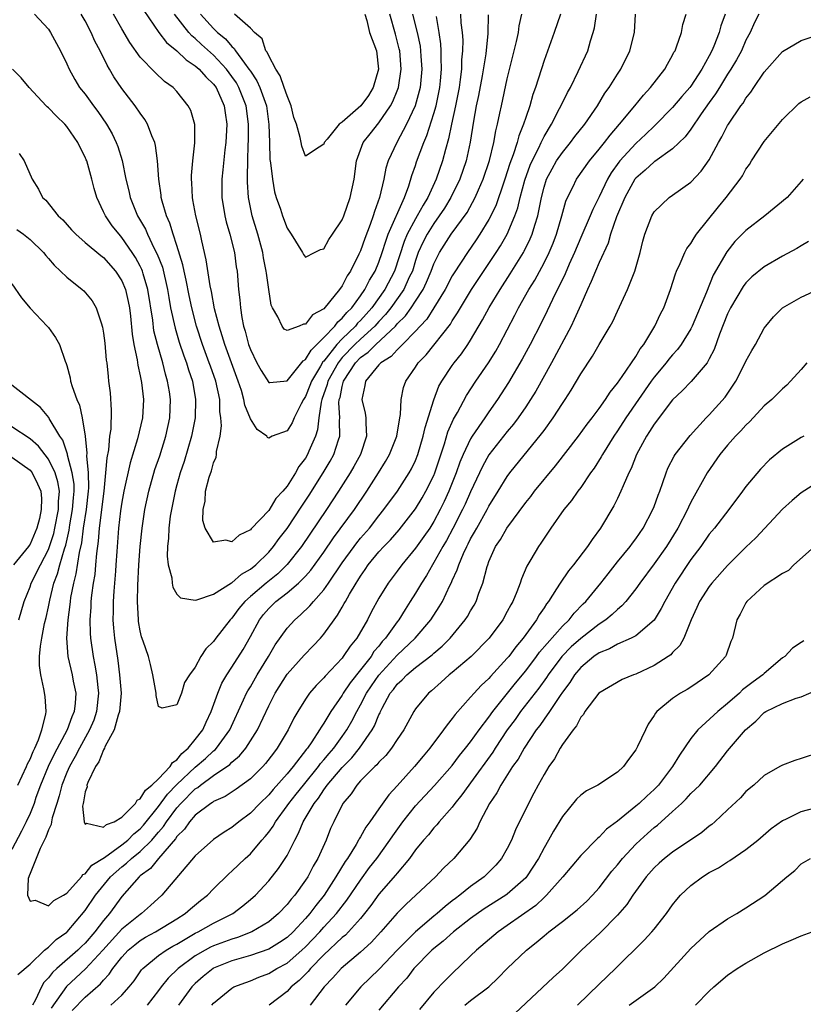
# Model space of a CAD drawing. Units: inches. Extents: x 2541000 to 2544000, y 1542000 to 1545000.
# Drawn here: x 2541620 to 2541705, y 1542223 to 1542330 of the extents above; entities that cross this region are included whole.
import ezdxf

# ---------------------------------------------------------------- set-up
doc = ezdxf.new("R2010")
doc.units = ezdxf.units.IN
doc.header["$MEASUREMENT"] = 0
doc.layers.add('LD25411542_2ft', color=113, linetype='Continuous')

msp = doc.modelspace()

# ---------------------------------------------------------------- linework, layer by layer
at = {"layer": 'LD25411542_2ft'}
for points, elevation in [([(2541633.39, 1542331.39), (2541635.04, 1542329), (2541635.88, 1542327.88), (2541637, 1542326.99), (2541638, 1542326), (2541639, 1542325.37), (2541639.42, 1542325), (2541640.14, 1542324.14), (2541641, 1542323.37), (2541641.27, 1542323), (2541642.14, 1542321), (2541642.24, 1542320.24), (2541642.42, 1542319), (2541642.32, 1542317), (2541642.21, 1542316.21), (2541641.99, 1542314.01), (2541641.88, 1542313), (2541641.88, 1542311), (2541642.22, 1542309), (2541642.36, 1542308.36), (2541642.76, 1542307), (2541643.26, 1542305), (2541643.47, 1542303.47), (2541643.55, 1542303), (2541643.72, 1542301), (2541643.86, 1542299.86), (2541643.92, 1542299), (2541644.08, 1542297.92), (2541644.27, 1542297), (2541644.45, 1542296.45), (2541644.81, 1542295), (2541645, 1542294.45), (2541645.72, 1542293), (2541646.17, 1542292.17), (2541647, 1542290.84), (2541647.13, 1542290.87), (2541649, 1542291.03), (2541650.77, 1542293.23), (2541651, 1542293.35), (2541651.61, 1542294.39), (2541652.26, 1542295), (2541653, 1542295.74), (2541654.19, 1542297), (2541654.53, 1542297.47), (2541655, 1542297.85), (2541655.51, 1542298.49), (2541656.04, 1542299), (2541657, 1542300.3), (2541657.48, 1542301), (2541657.98, 1542302.02), (2541658.59, 1542303), (2541659, 1542303.97), (2541659.36, 1542305), (2541659.75, 1542306.25), (2541660.03, 1542307), (2541661.79, 1542311), (2541662.28, 1542312.28), (2541662.61, 1542313.39), (2541663, 1542314.48), (2541663.12, 1542314.88), (2541663.89, 1542317), (2541664.23, 1542317.77), (2541665, 1542320.15), (2541665.24, 1542321), (2541665.55, 1542322.45), (2541665.65, 1542323), (2541665.73, 1542323.73), (2541665.84, 1542325), (2541665.78, 1542326.22), (2541665.8, 1542327), (2541665.75, 1542327.75), (2541665.57, 1542329), (2541665.28, 1542330.72)], 8072), ([(2541678.78, 1542331), (2541678.11, 1542329), (2541677, 1542325.92), (2541676.08, 1542323), (2541675.78, 1542322.22), (2541675.44, 1542321), (2541675, 1542319.72), (2541674.78, 1542319), (2541674.26, 1542317.74), (2541674.08, 1542317), (2541673.64, 1542315.64), (2541673.28, 1542314.72), (2541672.73, 1542313), (2541672.57, 1542312.57), (2541671.78, 1542310.22), (2541671.21, 1542309), (2541671, 1542308.6), (2541670.02, 1542307), (2541669.62, 1542306.38), (2541668.65, 1542305), (2541667.19, 1542302.81), (2541667, 1542302.49), (2541666.22, 1542301), (2541665, 1542299), (2541664.23, 1542297.77), (2541663.51, 1542297), (2541663, 1542296.43), (2541661.59, 1542295), (2541661, 1542294.42), (2541660.33, 1542293.67), (2541659.21, 1542293), (2541659, 1542292.78), (2541657.53, 1542291), (2541657.47, 1542290.53), (2541657.14, 1542289), (2541657.51, 1542287.51), (2541657.59, 1542287), (2541657.57, 1542286.43), (2541657.66, 1542285), (2541656.99, 1542283), (2541656.29, 1542281.71), (2541655.88, 1542281), (2541654.62, 1542279), (2541653.29, 1542277), (2541650.57, 1542273), (2541649, 1542271.01), (2541647.98, 1542270.02), (2541646.72, 1542269), (2541645, 1542267.54), (2541644.39, 1542267), (2541643.76, 1542266.24), (2541643, 1542265.19), (2541642.9, 1542265.1), (2541642.81, 1542265), (2541641.25, 1542263), (2541641, 1542262.65), (2541640.15, 1542261.85), (2541639.61, 1542261), (2541639, 1542259.83), (2541638.38, 1542259), (2541637.84, 1542258.16), (2541637.49, 1542257), (2541637, 1542255.75), (2541635.38, 1542255.38), (2541635, 1542255.57), (2541634.74, 1542256.74), (2541634.73, 1542257), (2541634.39, 1542259), (2541634.12, 1542260.12), (2541633.9, 1542261), (2541633.33, 1542262.67), (2541633.15, 1542263.15), (2541633, 1542263.78), (2541632.82, 1542264.82), (2541632.81, 1542265), (2541632.72, 1542267), (2541632.75, 1542268.75), (2541632.86, 1542271), (2541633, 1542273), (2541633.22, 1542275), (2541633.52, 1542277), (2541633.93, 1542279), (2541634.61, 1542281.39), (2541635.12, 1542282.88), (2541635.79, 1542285), (2541636.23, 1542287), (2541636.3, 1542289), (2541636.18, 1542289.82), (2541635.99, 1542291), (2541635.76, 1542291.76), (2541635.47, 1542293), (2541634.89, 1542295), (2541634.5, 1542296.5), (2541634.36, 1542297.64), (2541633.82, 1542301), (2541633.32, 1542302.68), (2541633.24, 1542303), (2541633.17, 1542303.17), (2541633, 1542303.52), (2541632.48, 1542304.48), (2541632.14, 1542305), (2541631, 1542306.66), (2541630.69, 1542307), (2541629.94, 1542307.94), (2541629.2, 1542309), (2541629, 1542309.46), (2541628.26, 1542311), (2541627.98, 1542311.98), (2541627.74, 1542313), (2541627.17, 1542315), (2541627.12, 1542315.12), (2541627, 1542315.4), (2541626.44, 1542316.44), (2541626.19, 1542317), (2541625, 1542318.76), (2541624.79, 1542319), (2541623.87, 1542319.87), (2541623, 1542320.78), (2541622.87, 1542320.87), (2541622.74, 1542321), (2541620.91, 1542323), (2541620.03, 1542324.03), (2541619.08, 1542325)], 8080), ([(2541619.54, 1542307.54), (2541620.28, 1542307), (2541621, 1542306.42), (2541622.47, 1542305), (2541622.7, 1542304.7), (2541623, 1542304.36), (2541623.62, 1542303.62), (2541624.3, 1542303), (2541625, 1542302.32), (2541626.68, 1542301), (2541626.85, 1542300.85), (2541627.76, 1542299.76), (2541628.21, 1542299), (2541628.77, 1542297.23), (2541628.87, 1542297), (2541628.9, 1542296.9), (2541629, 1542296.22), (2541629.14, 1542295.14), (2541629.3, 1542293.3), (2541629.35, 1542293), (2541629.49, 1542291.49), (2541629.56, 1542291), (2541629.72, 1542289.72), (2541629.85, 1542287.85), (2541629.78, 1542285.78), (2541629.66, 1542285), (2541629.53, 1542283.53), (2541629.35, 1542282.65), (2541629.23, 1542281), (2541629.02, 1542279.02), (2541628.52, 1542275), (2541628.42, 1542273.58), (2541628.23, 1542272.23), (2541628.14, 1542271), (2541628.05, 1542269.95), (2541627.88, 1542269), (2541627.69, 1542267.69), (2541627.63, 1542267), (2541627.61, 1542266.39), (2541627.5, 1542265), (2541627.54, 1542263.54), (2541627.58, 1542263), (2541627.86, 1542261), (2541628.07, 1542260.07), (2541628.24, 1542259), (2541628.37, 1542257.63), (2541628.46, 1542257), (2541628.24, 1542255), (2541627.93, 1542254.07), (2541627.48, 1542253), (2541626.37, 1542251), (2541625.91, 1542250.09), (2541625.28, 1542249), (2541625, 1542248.36), (2541624.46, 1542247), (2541624.17, 1542245.83), (2541623.9, 1542245), (2541623.42, 1542243.42), (2541623.35, 1542243), (2541623.31, 1542242.69), (2541623, 1542242.11), (2541622.7, 1542241.3), (2541622.1, 1542240.1), (2541621, 1542237.36), (2541620.91, 1542237.09), (2541620.86, 1542237), (2541620.8, 1542236.8), (2541620.73, 1542235), (2541621, 1542234.34), (2541621.54, 1542234.46), (2541623, 1542233.85), (2541623.58, 1542234.42), (2541624.64, 1542235), (2541625, 1542235.22), (2541626.61, 1542237), (2541626.75, 1542237.25), (2541627, 1542237.33), (2541627.74, 1542238.26), (2541629.12, 1542239.12), (2541631, 1542240.47), (2541631.66, 1542241), (2541632.32, 1542241.68), (2541633, 1542242.22), (2541633.37, 1542242.63), (2541635, 1542244.67), (2541635.98, 1542246.02), (2541637, 1542247.06), (2541639, 1542248.95), (2541640.1, 1542249.9), (2541641, 1542250.73), (2541641.16, 1542250.84), (2541641.3, 1542251), (2541642.77, 1542253), (2541644.27, 1542256.27), (2541644.59, 1542257), (2541644.73, 1542257.27), (2541645, 1542257.71), (2541645.74, 1542259), (2541646.96, 1542261), (2541647.71, 1542262.29), (2541649, 1542264.09), (2541649.83, 1542265), (2541650.47, 1542265.53), (2541651.49, 1542266.51), (2541651.87, 1542267), (2541653, 1542268.25), (2541653.53, 1542269), (2541655, 1542271.2), (2541656.3, 1542273), (2541656.6, 1542273.4), (2541657, 1542273.88), (2541657.97, 1542275), (2541659, 1542276.31), (2541659.56, 1542277), (2541661.02, 1542279), (2541662.31, 1542281), (2541662.56, 1542281.44), (2541663, 1542282.37), (2541663.25, 1542283), (2541663.84, 1542285), (2541664.04, 1542285.96), (2541665, 1542288.97), (2541665.55, 1542290.45), (2541665.86, 1542291), (2541667, 1542292.69), (2541667.22, 1542293), (2541668.01, 1542293.99), (2541668.71, 1542295), (2541669, 1542295.45), (2541670.31, 1542297.69), (2541671.02, 1542299.02), (2541672.22, 1542301), (2541673.32, 1542302.68), (2541674.75, 1542305), (2541674.84, 1542305.16), (2541675.5, 1542306.5), (2541675.7, 1542307), (2541675.98, 1542307.98), (2541676.31, 1542309), (2541676.45, 1542309.55), (2541676.71, 1542311), (2541677, 1542312.13), (2541677.27, 1542313), (2541677.87, 1542314.13), (2541678.37, 1542315), (2541679, 1542315.93), (2541679.89, 1542317), (2541680.36, 1542317.64), (2541681.44, 1542319), (2541682.82, 1542321), (2541683.64, 1542322.36), (2541684.11, 1542323), (2541685, 1542324.45), (2541685.37, 1542325), (2541686.36, 1542327), (2541686.84, 1542329), (2541686.95, 1542331)], 8084), ([(2541619.66, 1542226.34), (2541621, 1542227.48), (2541622.57, 1542229), (2541623, 1542229.32), (2541623.83, 1542230.17), (2541625, 1542230.95), (2541625.05, 1542231), (2541627, 1542233.33), (2541628.12, 1542235), (2541629.76, 1542237), (2541631, 1542238.08), (2541631.52, 1542238.48), (2541632.06, 1542239), (2541633, 1542239.75), (2541634.26, 1542241), (2541634.61, 1542241.39), (2541635, 1542241.88), (2541635.53, 1542242.47), (2541635.87, 1542243), (2541637, 1542244.51), (2541637.43, 1542245), (2541639, 1542246.59), (2541639.26, 1542246.74), (2541639.56, 1542247), (2541641, 1542248.05), (2541642.75, 1542249.25), (2541643, 1542249.5), (2541643.83, 1542250.17), (2541644.5, 1542251), (2541645.77, 1542253), (2541647, 1542255.64), (2541647.7, 1542257), (2541649, 1542259.09), (2541650.85, 1542261.15), (2541651.84, 1542262.16), (2541652.64, 1542263), (2541653, 1542263.42), (2541654.12, 1542265), (2541654.51, 1542265.49), (2541655, 1542266.36), (2541655.24, 1542266.76), (2541655.36, 1542267), (2541655.81, 1542267.81), (2541656.52, 1542269), (2541656.71, 1542269.29), (2541657, 1542269.77), (2541657.51, 1542270.49), (2541657.85, 1542271), (2541659, 1542272.39), (2541659.56, 1542273), (2541660.27, 1542273.73), (2541661.2, 1542274.8), (2541663, 1542277.1), (2541663.72, 1542278.28), (2541664.13, 1542279), (2541665, 1542280.72), (2541665.11, 1542281), (2541665.57, 1542282.43), (2541666.16, 1542284.16), (2541666.53, 1542285.47), (2541667.15, 1542286.85), (2541667.57, 1542287.57), (2541668.55, 1542289.45), (2541669.57, 1542291), (2541670.96, 1542293), (2541671.74, 1542294.26), (2541672.14, 1542295), (2541673.81, 1542298.19), (2541674.22, 1542299), (2541675.34, 1542301), (2541675.98, 1542302.02), (2541677, 1542303.9), (2541677.55, 1542305), (2541677.98, 1542306.02), (2541678.35, 1542307), (2541678.94, 1542309), (2541679.39, 1542310.61), (2541679.56, 1542311), (2541680.13, 1542312.13), (2541680.53, 1542313), (2541681.94, 1542315), (2541683, 1542316.28), (2541683.57, 1542317), (2541684.19, 1542317.81), (2541685.24, 1542319), (2541686.89, 1542321), (2541687.83, 1542322.17), (2541688.61, 1542323), (2541690.15, 1542325), (2541690.45, 1542325.55), (2541691, 1542326.5), (2541691.16, 1542326.84), (2541691.27, 1542327), (2541691.44, 1542327.44), (2541691.98, 1542329), (2541692.14, 1542329.86), (2541692.5, 1542331)], 8086), ([(2541619.8, 1542315.8), (2541620.36, 1542315), (2541621.21, 1542313), (2541621.93, 1542311.93), (2541622.36, 1542311), (2541622.71, 1542310.71), (2541624.07, 1542309), (2541624.57, 1542308.57), (2541625.5, 1542307.5), (2541625.97, 1542307), (2541627, 1542306.11), (2541628.69, 1542304.69), (2541629, 1542304.47), (2541630.29, 1542303), (2541631, 1542301.92), (2541631.39, 1542301), (2541631.69, 1542299.69), (2541631.82, 1542299), (2541631.93, 1542298.07), (2541632.11, 1542296.11), (2541632.3, 1542295), (2541632.66, 1542293.34), (2541632.74, 1542292.74), (2541633, 1542291.59), (2541633.14, 1542290.86), (2541633.34, 1542289), (2541633.25, 1542287), (2541632.71, 1542284.71), (2541631.9, 1542282.1), (2541631.21, 1542279), (2541631, 1542277.83), (2541630.86, 1542276.86), (2541630.64, 1542275), (2541630.45, 1542272.45), (2541630.36, 1542271), (2541630.29, 1542270.29), (2541630.21, 1542269), (2541630.13, 1542268.13), (2541630.06, 1542267), (2541630.06, 1542265.94), (2541630.03, 1542265), (2541630.1, 1542264.1), (2541630.2, 1542263), (2541630.56, 1542260.56), (2541630.76, 1542259), (2541630.91, 1542257), (2541630.75, 1542255), (2541630.6, 1542254.6), (2541630.15, 1542253), (2541629.16, 1542251.16), (2541629.1, 1542251), (2541629, 1542250.82), (2541628.49, 1542249.51), (2541628.12, 1542249), (2541627.29, 1542247.29), (2541627.19, 1542247), (2541627.21, 1542246.79), (2541627, 1542246.26), (2541626.83, 1542245.17), (2541626.77, 1542245), (2541626.71, 1542244.71), (2541626.88, 1542243), (2541627, 1542242.74), (2541627.15, 1542242.85), (2541629, 1542242.4), (2541629.31, 1542242.69), (2541630.15, 1542243), (2541631, 1542243.5), (2541632.47, 1542245), (2541632.65, 1542245.35), (2541633, 1542245.49), (2541633.56, 1542246.44), (2541634.27, 1542247), (2541635, 1542247.68), (2541636.25, 1542249), (2541636.53, 1542249.47), (2541637, 1542249.76), (2541637.55, 1542250.45), (2541638.23, 1542251), (2541639, 1542251.95), (2541639.81, 1542253), (2541640.17, 1542253.83), (2541640.74, 1542255), (2541641.46, 1542257), (2541641.91, 1542258.09), (2541642.45, 1542259), (2541643, 1542259.84), (2541644.22, 1542261.78), (2541645, 1542263.18), (2541645.98, 1542265), (2541646.43, 1542265.57), (2541647, 1542266.24), (2541647.79, 1542267), (2541649, 1542267.93), (2541650.26, 1542269), (2541651, 1542269.74), (2541651.6, 1542270.4), (2541653, 1542272.38), (2541654.06, 1542273.94), (2541656.36, 1542277), (2541657.7, 1542279), (2541658.98, 1542281), (2541659.74, 1542282.26), (2541660.16, 1542283), (2541660.95, 1542285), (2541661.29, 1542287), (2541661.37, 1542287.37), (2541661.43, 1542289), (2541661.69, 1542290.31), (2541661.93, 1542291), (2541663, 1542292.52), (2541663.3, 1542293), (2541664.14, 1542293.86), (2541666.79, 1542297.21), (2541667, 1542297.57), (2541667.57, 1542298.43), (2541667.88, 1542299), (2541669.11, 1542301), (2541671.8, 1542305), (2541672.27, 1542305.73), (2541673, 1542307), (2541673.83, 1542309), (2541674.13, 1542309.87), (2541674.39, 1542311), (2541674.89, 1542312.89), (2541675.48, 1542314.52), (2541675.7, 1542315), (2541676.42, 1542316.43), (2541676.69, 1542317), (2541676.78, 1542317.22), (2541677, 1542317.65), (2541677.81, 1542319), (2541678.7, 1542320.7), (2541679, 1542321.34), (2541679.56, 1542322.44), (2541679.88, 1542323), (2541680.73, 1542324.73), (2541681.76, 1542327), (2541682.06, 1542328.06), (2541682.37, 1542329), (2541682.51, 1542329.49), (2541682.7, 1542331)], 8082), ([(2541696.72, 1542331), (2541696.27, 1542329.73), (2541696.07, 1542329), (2541695.5, 1542327.5), (2541695.29, 1542327), (2541695, 1542326.45), (2541694.19, 1542325), (2541693, 1542323.15), (2541692.89, 1542323), (2541692, 1542322), (2541691, 1542320.8), (2541689.12, 1542318.88), (2541689, 1542318.79), (2541688.09, 1542317.91), (2541687, 1542316.89), (2541685.26, 1542315), (2541685.14, 1542314.86), (2541684.31, 1542313.69), (2541683.92, 1542313), (2541683, 1542311.07), (2541682.3, 1542309.7), (2541682.01, 1542309), (2541681, 1542306.65), (2541680.32, 1542305), (2541679.75, 1542303.75), (2541679.3, 1542302.7), (2541677.91, 1542299.91), (2541677.33, 1542298.67), (2541676.67, 1542297.33), (2541675.49, 1542295), (2541674.62, 1542293.38), (2541673.14, 1542290.86), (2541671.92, 1542289), (2541671, 1542287.67), (2541670.56, 1542287), (2541669.18, 1542285), (2541669, 1542284.72), (2541668.18, 1542283), (2541667.84, 1542282.16), (2541667.44, 1542281), (2541666.64, 1542279), (2541666.12, 1542277.88), (2541665.68, 1542277), (2541665, 1542275.72), (2541664.54, 1542275), (2541663.92, 1542274.08), (2541663, 1542272.8), (2541661.51, 1542271), (2541661, 1542270.3), (2541660, 1542269), (2541659, 1542267.34), (2541658.18, 1542265.82), (2541657.76, 1542265), (2541656.61, 1542263), (2541655.87, 1542262.12), (2541655.13, 1542261), (2541655, 1542260.83), (2541653.14, 1542258.86), (2541653, 1542258.67), (2541652.16, 1542257.84), (2541651.45, 1542257), (2541651, 1542256.35), (2541650.16, 1542255), (2541649.73, 1542254.27), (2541649.11, 1542253), (2541647.93, 1542251), (2541647.52, 1542250.48), (2541646.66, 1542249.34), (2541646.35, 1542249), (2541645, 1542247.68), (2541643.45, 1542246.55), (2541642.25, 1542245.75), (2541641, 1542245.2), (2541640.89, 1542245.11), (2541640.7, 1542245), (2541639, 1542243.71), (2541638.38, 1542243), (2541637.82, 1542242.18), (2541637, 1542241.39), (2541636.85, 1542241.15), (2541634.99, 1542239), (2541634.11, 1542237.89), (2541633, 1542237.09), (2541632.9, 1542237), (2541631, 1542234.85), (2541629.66, 1542233), (2541629, 1542232.23), (2541628.06, 1542231), (2541627, 1542229.78), (2541626.59, 1542229.41), (2541626.2, 1542229), (2541623.92, 1542227), (2541623.44, 1542226.56), (2541623, 1542226), (2541622.51, 1542225.49), (2541622.26, 1542225), (2541621.59, 1542223.59), (2541621.27, 1542223)], 8088), ([(2541621.49, 1542331), (2541623, 1542329.36), (2541623.23, 1542329), (2541624.32, 1542327), (2541625, 1542325.57), (2541625.24, 1542325), (2541625.87, 1542323.87), (2541626.4, 1542323), (2541627, 1542322.25), (2541627.92, 1542321), (2541628.39, 1542320.39), (2541629.33, 1542319), (2541629.93, 1542317.93), (2541630.39, 1542317), (2541630.57, 1542316.57), (2541631.05, 1542315.05), (2541631.45, 1542313), (2541631.75, 1542311.75), (2541631.89, 1542311), (2541632.71, 1542309), (2541632.82, 1542308.82), (2541633.56, 1542307.56), (2541633.79, 1542307), (2541634.53, 1542305.47), (2541634.85, 1542304.85), (2541635.41, 1542303.41), (2541635.97, 1542301), (2541636.11, 1542300.11), (2541636.31, 1542299), (2541636.79, 1542296.79), (2541637.26, 1542295.26), (2541637.75, 1542293.75), (2541638.03, 1542293), (2541638.25, 1542292.25), (2541638.68, 1542291), (2541639.04, 1542289), (2541638.99, 1542287), (2541638.59, 1542285), (2541637.77, 1542282.23), (2541637.36, 1542281), (2541637, 1542279.71), (2541636.8, 1542279), (2541636.39, 1542277), (2541636.28, 1542276.28), (2541636.12, 1542275), (2541636.09, 1542273.91), (2541635.99, 1542273), (2541635.94, 1542271.94), (2541636.06, 1542271), (2541636.44, 1542269.56), (2541636.47, 1542269), (2541636.54, 1542268.54), (2541637, 1542267.8), (2541637.4, 1542267.4), (2541639, 1542267.14), (2541639.16, 1542267.16), (2541641, 1542267.81), (2541642.96, 1542269.04), (2541643, 1542269.04), (2541644.02, 1542269.98), (2541645, 1542270.51), (2541645.59, 1542271), (2541647, 1542272.38), (2541647.54, 1542273), (2541648.15, 1542273.85), (2541649, 1542274.94), (2541650.61, 1542277.39), (2541651.42, 1542278.58), (2541652.95, 1542281), (2541653.71, 1542282.29), (2541654.1, 1542283), (2541654.59, 1542284.59), (2541654.74, 1542285), (2541654.71, 1542286.71), (2541654.74, 1542287), (2541654.65, 1542288.65), (2541654.69, 1542289), (2541654.77, 1542289.23), (2541655, 1542290.42), (2541655.13, 1542290.87), (2541655.15, 1542291), (2541656.44, 1542293), (2541657, 1542293.58), (2541657.84, 1542294.16), (2541658.67, 1542295), (2541660.8, 1542297), (2541661, 1542297.23), (2541661.89, 1542298.11), (2541662.53, 1542299), (2541663, 1542299.7), (2541663.84, 1542301), (2541664.21, 1542301.79), (2541664.71, 1542303), (2541665, 1542303.78), (2541665.61, 1542305), (2541666.87, 1542307), (2541668.61, 1542309.39), (2541669.5, 1542311), (2541669.86, 1542311.86), (2541670.36, 1542313), (2541671.04, 1542315.04), (2541671.52, 1542317), (2541671.73, 1542318.27), (2541671.93, 1542319), (2541672.2, 1542320.2), (2541672.35, 1542321), (2541673, 1542323.95), (2541674, 1542328), (2541674.21, 1542329), (2541674.29, 1542329.71), (2541674.58, 1542331)], 8078), ([(2541700.39, 1542331), (2541699.93, 1542330.07), (2541699.46, 1542329), (2541699, 1542328.14), (2541698.5, 1542327), (2541697.98, 1542326.02), (2541697.37, 1542325), (2541697, 1542324.44), (2541696.11, 1542323), (2541695.7, 1542322.3), (2541695, 1542321.35), (2541694.12, 1542320.12), (2541693, 1542318.46), (2541692.38, 1542317.62), (2541691, 1542316.31), (2541689.07, 1542314.93), (2541689, 1542314.9), (2541688.01, 1542313.99), (2541687, 1542313.12), (2541686.91, 1542313), (2541685.79, 1542311), (2541684.9, 1542308.9), (2541684.25, 1542307), (2541683.98, 1542306.02), (2541683, 1542303.93), (2541682.61, 1542303), (2541682.15, 1542301.85), (2541681.74, 1542301), (2541681, 1542299.33), (2541680.3, 1542297.7), (2541679.95, 1542297), (2541677.81, 1542293), (2541676.09, 1542289.91), (2541675.52, 1542289), (2541675, 1542288.21), (2541674.18, 1542287), (2541673.68, 1542286.32), (2541673, 1542285.5), (2541671, 1542282.98), (2541670.29, 1542281.71), (2541669, 1542278.95), (2541668.4, 1542277.6), (2541668.12, 1542277), (2541667.07, 1542274.93), (2541666.37, 1542273.63), (2541665.99, 1542273), (2541665, 1542271.25), (2541664.83, 1542271), (2541664.18, 1542269.82), (2541663.64, 1542269), (2541663, 1542267.9), (2541662.43, 1542267), (2541661.86, 1542266.14), (2541661.17, 1542265), (2541661, 1542264.79), (2541659.74, 1542263), (2541659.38, 1542262.62), (2541659, 1542262.13), (2541658.47, 1542261.53), (2541658.15, 1542261), (2541657, 1542259.54), (2541655.86, 1542258.14), (2541655.12, 1542257), (2541655, 1542256.79), (2541653.76, 1542255), (2541653, 1542253.73), (2541652.7, 1542253.3), (2541652.54, 1542253), (2541651.7, 1542251.7), (2541651.22, 1542251), (2541651.11, 1542250.89), (2541649.67, 1542249), (2541649, 1542248.2), (2541647.48, 1542246.52), (2541647, 1542245.94), (2541646.02, 1542245), (2541645, 1542243.92), (2541643.76, 1542243), (2541643, 1542242.37), (2541642.14, 1542241.86), (2541641, 1542241.07), (2541639, 1542239.29), (2541635.35, 1542235), (2541634.13, 1542233.87), (2541633.15, 1542233), (2541633, 1542232.91), (2541631, 1542231.29), (2541628.93, 1542229), (2541627.03, 1542226.97), (2541626, 1542226), (2541624.95, 1542225.05), (2541623.3, 1542222.7)], 8090), ([(2541670.9, 1542330.9), (2541670.89, 1542328.89), (2541670.65, 1542326.65), (2541670.26, 1542324.26), (2541669.86, 1542322.14), (2541669.62, 1542321), (2541669.32, 1542319.32), (2541668.96, 1542317.04), (2541668.52, 1542315), (2541667.83, 1542313), (2541666.86, 1542311), (2541666.15, 1542309.85), (2541665.59, 1542309), (2541665, 1542308.19), (2541664.25, 1542307), (2541663.83, 1542306.17), (2541663.3, 1542305), (2541663, 1542304.15), (2541662.65, 1542303), (2541662.32, 1542302.32), (2541661.73, 1542301), (2541660.3, 1542299), (2541659.73, 1542298.27), (2541659, 1542297.51), (2541658.55, 1542297), (2541657, 1542295.59), (2541656.38, 1542295), (2541655, 1542293.56), (2541654.55, 1542293), (2541653.44, 1542291), (2541653.37, 1542290.63), (2541652.79, 1542289), (2541652.71, 1542288.71), (2541652.47, 1542287), (2541652.31, 1542285.69), (2541652.09, 1542285), (2541651.39, 1542283.39), (2541651.24, 1542283), (2541651, 1542282.6), (2541650.3, 1542281.7), (2541649.92, 1542281), (2541649, 1542279.57), (2541648.53, 1542279), (2541647.79, 1542278.21), (2541647, 1542276.92), (2541645.09, 1542274.91), (2541645, 1542274.8), (2541643.78, 1542274.22), (2541643, 1542273.51), (2541642.34, 1542273.66), (2541641, 1542273.47), (2541640.06, 1542275), (2541639.82, 1542275.82), (2541639.85, 1542277), (2541640.06, 1542277.94), (2541640.12, 1542279), (2541640.53, 1542280.53), (2541640.77, 1542281.23), (2541641, 1542282.1), (2541641.28, 1542282.72), (2541641.32, 1542283), (2541641.32, 1542283.32), (2541641.71, 1542285), (2541641.87, 1542286.13), (2541641.8, 1542287), (2541641.69, 1542287.69), (2541641.66, 1542289), (2541641.23, 1542291), (2541640.64, 1542292.64), (2541640.52, 1542293), (2541639.77, 1542295), (2541639.12, 1542297), (2541638.61, 1542299), (2541638.32, 1542300.32), (2541638, 1542302), (2541637.78, 1542303), (2541637.66, 1542303.66), (2541637, 1542305.78), (2541636.59, 1542307), (2541636.23, 1542308.23), (2541635.87, 1542309), (2541635.4, 1542310.6), (2541635.3, 1542311), (2541635.28, 1542311.28), (2541635.03, 1542313), (2541634.9, 1542315), (2541634.68, 1542316.68), (2541634.59, 1542317), (2541634.27, 1542317.73), (2541633.79, 1542319), (2541633.51, 1542319.51), (2541633, 1542320.18), (2541632.45, 1542321), (2541631, 1542322.9), (2541630.14, 1542324.14), (2541629.66, 1542325), (2541629.41, 1542325.41), (2541628.62, 1542327), (2541628.05, 1542328.05), (2541627.64, 1542329), (2541627, 1542330.24), (2541626.58, 1542331)], 8076), ([(2541667.88, 1542331), (2541667.95, 1542330.05), (2541668.08, 1542329), (2541668.14, 1542328.14), (2541668.11, 1542327), (2541668.01, 1542325.99), (2541667.99, 1542325), (2541667.87, 1542323.87), (2541667.74, 1542323), (2541667.36, 1542321), (2541666.93, 1542319), (2541666.6, 1542317.4), (2541666.25, 1542316.25), (2541665.92, 1542315), (2541665.23, 1542313), (2541664.33, 1542311), (2541663.82, 1542310.18), (2541663.19, 1542309), (2541663, 1542308.7), (2541662.1, 1542307), (2541661.77, 1542306.23), (2541660.71, 1542303), (2541659.67, 1542301), (2541658.23, 1542299), (2541657, 1542297.61), (2541656.69, 1542297.31), (2541656.45, 1542297), (2541655, 1542295.62), (2541654.41, 1542295), (2541653, 1542293.19), (2541652.9, 1542293.1), (2541652.65, 1542292.65), (2541651.65, 1542291), (2541651.49, 1542290.51), (2541651, 1542289.33), (2541650.79, 1542289), (2541650.52, 1542288.52), (2541649.78, 1542287), (2541649.55, 1542286.45), (2541649, 1542285.6), (2541647.39, 1542285), (2541647, 1542284.8), (2541646.87, 1542284.87), (2541646.8, 1542285), (2541645.75, 1542285.75), (2541645, 1542286.88), (2541644.39, 1542288.39), (2541644.29, 1542289), (2541644.02, 1542289.98), (2541643.68, 1542291), (2541642.21, 1542295), (2541641.94, 1542295.94), (2541641.59, 1542297), (2541641.11, 1542298.89), (2541640.75, 1542300.75), (2541640.61, 1542301.39), (2541640.2, 1542304.2), (2541639.71, 1542306.29), (2541639.57, 1542307), (2541639.07, 1542309), (2541638.75, 1542310.75), (2541638.69, 1542311), (2541638.61, 1542312.61), (2541638.57, 1542313), (2541638.58, 1542313.42), (2541638.73, 1542315), (2541638.95, 1542316.95), (2541638.95, 1542318.95), (2541638.5, 1542320.5), (2541638.24, 1542321), (2541637, 1542322.54), (2541636.58, 1542323), (2541635.65, 1542323.65), (2541634.63, 1542324.63), (2541633, 1542326.3), (2541631.88, 1542327.88), (2541631, 1542329.39), (2541630.1, 1542331)], 8074), ([(2541662.68, 1542331), (2541663.17, 1542329), (2541663.49, 1542327.49), (2541663.55, 1542327), (2541663.58, 1542326.42), (2541663.69, 1542325), (2541663.49, 1542323), (2541663.4, 1542322.6), (2541662.95, 1542321), (2541662.02, 1542319), (2541660.95, 1542317), (2541660.03, 1542315), (2541659.78, 1542314.22), (2541659.53, 1542313), (2541659.07, 1542311), (2541658.53, 1542309.47), (2541658.39, 1542309), (2541658.07, 1542308.07), (2541657.46, 1542306.54), (2541657, 1542305.21), (2541656.82, 1542304.82), (2541655.9, 1542303), (2541655.54, 1542302.46), (2541655, 1542301.38), (2541654.73, 1542301), (2541653.64, 1542299.64), (2541653, 1542298.89), (2541651.78, 1542298.22), (2541651, 1542297.2), (2541650.78, 1542297.22), (2541650.33, 1542297), (2541649, 1542296.52), (2541648.68, 1542296.68), (2541648.45, 1542297), (2541648.01, 1542297.99), (2541647.4, 1542299), (2541647.27, 1542299.27), (2541647, 1542300.97), (2541646.75, 1542302.75), (2541646.73, 1542303), (2541646.45, 1542304.45), (2541646.36, 1542305), (2541645.81, 1542307), (2541645.19, 1542309), (2541644.78, 1542311), (2541644.68, 1542312.68), (2541644.68, 1542313), (2541644.7, 1542313.3), (2541644.71, 1542315), (2541644.75, 1542316.75), (2541644.78, 1542317.22), (2541644.8, 1542319), (2541644.53, 1542321), (2541643.75, 1542323), (2541643.49, 1542323.49), (2541643, 1542324.2), (2541642.41, 1542325), (2541641, 1542326.51), (2541639.68, 1542327.68), (2541639, 1542328.34), (2541638.63, 1542328.63), (2541638.3, 1542329), (2541636.75, 1542331)], 8070), ([(2541639.58, 1542331), (2541641, 1542329.42), (2541641.43, 1542329), (2541642.29, 1542328.29), (2541643, 1542327.45), (2541643.25, 1542327.25), (2541643.39, 1542327), (2541644.37, 1542325.63), (2541644.85, 1542325), (2541645, 1542324.76), (2541645.72, 1542323.72), (2541646.04, 1542323), (2541646.61, 1542321.39), (2541646.76, 1542321), (2541647.03, 1542318.97), (2541647.07, 1542317), (2541647.14, 1542315.14), (2541647.2, 1542314.8), (2541647.4, 1542313), (2541647.64, 1542311.63), (2541647.83, 1542311), (2541648.27, 1542309.73), (2541648.5, 1542309), (2541649, 1542307.65), (2541649.46, 1542307), (2541650.67, 1542305), (2541650.79, 1542304.79), (2541651, 1542304.52), (2541652, 1542305), (2541652.66, 1542305.34), (2541653, 1542305.42), (2541653.56, 1542306.44), (2541653.95, 1542307), (2541655, 1542308.57), (2541655.18, 1542309), (2541655.88, 1542311), (2541656.3, 1542313), (2541656.58, 1542315), (2541657, 1542316.19), (2541657.3, 1542317), (2541658.05, 1542317.95), (2541659, 1542319.13), (2541660.28, 1542321), (2541660.54, 1542321.46), (2541661, 1542322.63), (2541661.13, 1542323), (2541661.43, 1542325), (2541661.27, 1542327), (2541661.22, 1542327.22), (2541660.8, 1542328.8), (2541660.18, 1542331)], 8068), ([(2541657.48, 1542331), (2541657.7, 1542330.3), (2541658, 1542329), (2541658.75, 1542327), (2541658.96, 1542325), (2541658.39, 1542323), (2541657.87, 1542322.13), (2541657.02, 1542321), (2541655, 1542319.21), (2541654.67, 1542319), (2541653.38, 1542317.38), (2541653.06, 1542317), (2541653, 1542316.83), (2541652.48, 1542316.48), (2541651, 1542315.53), (2541650.6, 1542316.6), (2541650.52, 1542317), (2541650.44, 1542317.56), (2541650.01, 1542319), (2541649.72, 1542319.72), (2541649.45, 1542321), (2541649, 1542322.08), (2541648.7, 1542323), (2541648.26, 1542324.26), (2541647.76, 1542325), (2541647, 1542326.44), (2541646.84, 1542326.84), (2541646.7, 1542327), (2541646.28, 1542328.28), (2541645.45, 1542329), (2541645, 1542329.44), (2541643.26, 1542331)], 8066), ([(2541625.57, 1542222.43), (2541627, 1542223.9), (2541628.66, 1542225.34), (2541629, 1542225.75), (2541629.62, 1542226.38), (2541630.02, 1542227), (2541631, 1542228.24), (2541631.69, 1542229), (2541632.4, 1542229.6), (2541633, 1542230.06), (2541633.59, 1542230.41), (2541634.67, 1542231), (2541637, 1542232.43), (2541637.91, 1542233), (2541638.48, 1542233.52), (2541639.58, 1542234.42), (2541640.33, 1542235), (2541641, 1542235.69), (2541642.67, 1542237.33), (2541643, 1542237.61), (2541644.42, 1542239), (2541645, 1542239.52), (2541646.26, 1542241), (2541646.62, 1542241.38), (2541647, 1542241.87), (2541647.47, 1542242.53), (2541647.73, 1542243), (2541649, 1542244.72), (2541649.18, 1542245), (2541650, 1542246), (2541650.78, 1542247), (2541652.41, 1542249), (2541652.65, 1542249.35), (2541653, 1542249.73), (2541653.57, 1542250.43), (2541654.08, 1542251), (2541655, 1542252.28), (2541655.51, 1542253), (2541656.05, 1542253.94), (2541656.59, 1542255), (2541657, 1542255.72), (2541657.66, 1542257), (2541658.2, 1542257.8), (2541659, 1542258.96), (2541661, 1542261.14), (2541662.95, 1542263), (2541664.67, 1542265), (2541665.59, 1542266.41), (2541665.94, 1542267), (2541666.75, 1542268.75), (2541666.92, 1542269.08), (2541667, 1542269.27), (2541667.55, 1542270.45), (2541667.71, 1542271), (2541668.21, 1542272.21), (2541668.59, 1542273), (2541668.74, 1542273.26), (2541669, 1542273.81), (2541669.44, 1542274.56), (2541669.66, 1542275), (2541670.8, 1542277), (2541671, 1542277.39), (2541672.01, 1542279), (2541673, 1542280.63), (2541673.27, 1542281), (2541676.74, 1542285.26), (2541677, 1542285.64), (2541678.01, 1542287), (2541679, 1542288.55), (2541679.31, 1542289), (2541679.97, 1542290.03), (2541681, 1542291.79), (2541682.27, 1542293.73), (2541683, 1542294.98), (2541684.22, 1542297), (2541684.49, 1542297.51), (2541685, 1542298.64), (2541686.08, 1542301), (2541686.89, 1542303), (2541687.46, 1542305), (2541687.76, 1542306.24), (2541688, 1542307), (2541688.75, 1542309), (2541689, 1542309.45), (2541690.62, 1542311), (2541691, 1542311.25), (2541693, 1542312.67), (2541694.13, 1542313.87), (2541695, 1542315.12), (2541696.02, 1542317), (2541696.39, 1542317.61), (2541697, 1542318.84), (2541697.1, 1542319), (2541698.46, 1542321), (2541698.7, 1542321.3), (2541699, 1542321.83), (2541699.53, 1542322.47), (2541699.87, 1542323), (2541701, 1542324.66), (2541703, 1542326.93), (2541705, 1542328.11), (2541706.65, 1542328.65)], 8092), ([(2541629.81, 1542223), (2541631, 1542224.11), (2541631.81, 1542225), (2541632.33, 1542225.67), (2541633.14, 1542226.86), (2541633.28, 1542227), (2541635, 1542228.42), (2541635.81, 1542229), (2541636.56, 1542229.44), (2541637, 1542229.67), (2541639, 1542230.85), (2541639.32, 1542231), (2541641, 1542231.96), (2541643.08, 1542233), (2541644.17, 1542233.83), (2541645, 1542234.51), (2541645.55, 1542235), (2541647, 1542236.55), (2541648.08, 1542237.92), (2541648.8, 1542239), (2541649, 1542239.33), (2541649.84, 1542241), (2541650.26, 1542241.74), (2541650.77, 1542243), (2541651.96, 1542245), (2541652.42, 1542245.58), (2541653, 1542246.47), (2541653.38, 1542247), (2541655, 1542248.92), (2541656.04, 1542249.96), (2541656.9, 1542251), (2541658.29, 1542253), (2541658.54, 1542253.46), (2541659, 1542254.63), (2541659.13, 1542254.87), (2541659.18, 1542255), (2541659.36, 1542255.36), (2541660.25, 1542257), (2541660.59, 1542257.41), (2541661, 1542257.98), (2541661.54, 1542258.46), (2541662.05, 1542259), (2541663, 1542259.79), (2541664.81, 1542261.19), (2541665, 1542261.37), (2541665.89, 1542262.11), (2541666.76, 1542263), (2541668.42, 1542265), (2541668.65, 1542265.35), (2541669, 1542265.99), (2541669.39, 1542266.61), (2541669.59, 1542267), (2541669.91, 1542267.91), (2541670.33, 1542269), (2541670.8, 1542270.8), (2541670.87, 1542271), (2541671, 1542271.36), (2541671.72, 1542273), (2541672.24, 1542273.76), (2541672.95, 1542275), (2541675, 1542277.77), (2541675.55, 1542278.45), (2541675.96, 1542279), (2541678.24, 1542281.76), (2541680.76, 1542285), (2541681.7, 1542286.3), (2541682.25, 1542287), (2541683, 1542288.02), (2541683.69, 1542289), (2541684.19, 1542289.81), (2541685, 1542290.78), (2541685.52, 1542291.52), (2541687, 1542293.69), (2541687.49, 1542294.51), (2541687.88, 1542295), (2541689.09, 1542297), (2541689.68, 1542298.32), (2541690.04, 1542299), (2541690.77, 1542301), (2541691.31, 1542302.69), (2541691.43, 1542303), (2541691.83, 1542303.83), (2541692.33, 1542305), (2541692.56, 1542305.44), (2541693, 1542306), (2541693.37, 1542306.63), (2541693.63, 1542307), (2541696, 1542310), (2541696.84, 1542311), (2541698.37, 1542313), (2541698.62, 1542313.38), (2541699, 1542314.08), (2541699.38, 1542314.62), (2541699.59, 1542315), (2541701, 1542317.12), (2541703, 1542319.5), (2541704.76, 1542321.24), (2541705, 1542321.42), (2541706.01, 1542321.99)], 8094), ([(2541705.25, 1542313), (2541705, 1542312.76), (2541703.49, 1542311), (2541701.07, 1542309), (2541699, 1542307.42), (2541697.8, 1542306.2), (2541696.9, 1542305.1), (2541695.44, 1542302.56), (2541694.7, 1542300.7), (2541693.15, 1542297), (2541693, 1542296.7), (2541691.95, 1542295), (2541691.55, 1542294.45), (2541691, 1542293.86), (2541690.61, 1542293.39), (2541690.32, 1542293), (2541689, 1542291.43), (2541688.68, 1542291), (2541685.91, 1542287), (2541685, 1542285.58), (2541684.6, 1542285), (2541683.36, 1542283), (2541683.24, 1542282.76), (2541682.47, 1542281.53), (2541682.07, 1542281), (2541681, 1542279.42), (2541680.68, 1542279), (2541680, 1542278), (2541679.17, 1542277), (2541677.75, 1542275), (2541677, 1542273.91), (2541676.65, 1542273.35), (2541676.39, 1542273), (2541675.57, 1542271.57), (2541675.14, 1542270.86), (2541674.54, 1542269.46), (2541674.4, 1542269), (2541674.03, 1542268.03), (2541673.59, 1542267), (2541673.37, 1542266.63), (2541673, 1542265.89), (2541672.51, 1542265), (2541671.03, 1542263), (2541669.05, 1542261), (2541667, 1542259.26), (2541666.68, 1542259), (2541665.8, 1542258.2), (2541664.73, 1542257.27), (2541664.4, 1542257), (2541663, 1542255.29), (2541662.8, 1542255), (2541661.72, 1542253), (2541661, 1542251.97), (2541660.38, 1542251), (2541659.77, 1542250.23), (2541659, 1542249.49), (2541658.79, 1542249.21), (2541658.55, 1542249), (2541657, 1542247.44), (2541656.6, 1542247), (2541655.97, 1542246.03), (2541655.08, 1542245), (2541654.1, 1542243), (2541653.75, 1542242.25), (2541653.25, 1542241), (2541652.35, 1542239), (2541651.85, 1542238.15), (2541651.25, 1542237), (2541651, 1542236.62), (2541649.83, 1542235), (2541649.44, 1542234.56), (2541649, 1542233.97), (2541648.08, 1542233), (2541647, 1542232.1), (2541645.17, 1542231), (2541643.61, 1542230.39), (2541643, 1542230.22), (2541641, 1542229.48), (2541640.67, 1542229.33), (2541640.06, 1542229), (2541639, 1542228.38), (2541637.12, 1542227), (2541636.04, 1542225.96), (2541635.29, 1542225), (2541635, 1542224.6), (2541633.76, 1542223)], 8096), ([(2541705.8, 1542306.2), (2541705, 1542305.75), (2541704.54, 1542305.46), (2541703, 1542304.63), (2541701, 1542303.46), (2541699.65, 1542302.35), (2541699, 1542301.73), (2541698.68, 1542301.32), (2541697.32, 1542299), (2541697, 1542298.33), (2541696.12, 1542296.12), (2541695.54, 1542294.46), (2541695, 1542293.42), (2541694.76, 1542293), (2541693.04, 1542290.96), (2541692.05, 1542289.95), (2541691, 1542288.98), (2541689, 1542286.33), (2541688.5, 1542285.5), (2541688.15, 1542285), (2541687.06, 1542283), (2541686.5, 1542281.5), (2541686.24, 1542281), (2541685.61, 1542279.61), (2541685.37, 1542279), (2541685, 1542278.23), (2541684.59, 1542277.41), (2541683.15, 1542275), (2541682.24, 1542273.76), (2541681.74, 1542273), (2541680.22, 1542271), (2541679.66, 1542270.34), (2541678.75, 1542269), (2541678.37, 1542268.37), (2541677.48, 1542267), (2541677.26, 1542266.74), (2541677, 1542266.32), (2541676.46, 1542265.54), (2541676.18, 1542265), (2541674.74, 1542263), (2541673.93, 1542262.07), (2541673.16, 1542261), (2541673, 1542260.81), (2541671.17, 1542258.83), (2541671, 1542258.61), (2541670.16, 1542257.84), (2541669.37, 1542257), (2541669, 1542256.57), (2541667.3, 1542254.7), (2541667, 1542254.26), (2541666.43, 1542253.57), (2541666.05, 1542253), (2541664.56, 1542251), (2541663.84, 1542250.16), (2541662.87, 1542249), (2541661, 1542246.9), (2541660.08, 1542245.92), (2541659, 1542244.41), (2541658.02, 1542243), (2541657.58, 1542242.42), (2541657, 1542241.36), (2541656.86, 1542241.14), (2541656.8, 1542241), (2541656.52, 1542240.52), (2541655.57, 1542239), (2541655.33, 1542238.67), (2541654.32, 1542237), (2541653.03, 1542235), (2541652.12, 1542233.88), (2541651.48, 1542233), (2541651, 1542232.44), (2541649.66, 1542231), (2541649, 1542230.38), (2541648.17, 1542229.83), (2541647, 1542229.13), (2541645, 1542228.42), (2541643, 1542227.84), (2541641, 1542227.04), (2541640.93, 1542227), (2541639.87, 1542226.13), (2541639, 1542225.38), (2541638.63, 1542225), (2541637.16, 1542223)], 8098), ([(2541619, 1542301.59), (2541620.08, 1542300.07), (2541621, 1542298.94), (2541622.87, 1542297), (2541623, 1542296.84), (2541623.76, 1542295.76), (2541624.2, 1542295), (2541624.81, 1542293.19), (2541624.93, 1542292.93), (2541625, 1542292.69), (2541625.36, 1542291.36), (2541625.42, 1542291), (2541625.58, 1542290.42), (2541626.11, 1542289), (2541626.38, 1542288.38), (2541626.68, 1542287), (2541626.99, 1542284.99), (2541627.17, 1542283.17), (2541627.15, 1542282.85), (2541627.33, 1542281), (2541627.36, 1542279.36), (2541627.33, 1542279), (2541627.1, 1542277), (2541626.78, 1542275), (2541626.6, 1542273.4), (2541626.34, 1542272.34), (2541626, 1542270), (2541625.72, 1542269), (2541625.42, 1542267.42), (2541625.36, 1542267), (2541625.34, 1542266.66), (2541625.11, 1542265), (2541624.98, 1542263), (2541625.11, 1542261), (2541625.57, 1542259), (2541625.7, 1542258.3), (2541625.97, 1542257), (2541625.91, 1542255.91), (2541625.8, 1542255), (2541625.56, 1542254.44), (2541625.03, 1542253), (2541623.63, 1542250.37), (2541622.98, 1542249.02), (2541622.15, 1542247), (2541621.64, 1542245.64), (2541621.43, 1542245), (2541621, 1542243.9), (2541620.57, 1542243), (2541620.05, 1542241.96), (2541619, 1542239.98)], 8086), ([(2541640.8, 1542223), (2541641, 1542223.23), (2541643, 1542224.88), (2541643.21, 1542225), (2541644.5, 1542225.5), (2541645, 1542225.68), (2541645.94, 1542226.06), (2541647, 1542226.45), (2541647.9, 1542227), (2541649, 1542227.6), (2541650.61, 1542229), (2541651, 1542229.37), (2541652.56, 1542231), (2541653, 1542231.5), (2541654.39, 1542233), (2541655.53, 1542234.47), (2541657, 1542236.64), (2541658, 1542238), (2541658.78, 1542239), (2541660.21, 1542241), (2541660.52, 1542241.48), (2541661.62, 1542243), (2541663, 1542244.72), (2541665.05, 1542246.95), (2541667, 1542249.14), (2541667.8, 1542250.2), (2541668.46, 1542251), (2541669, 1542251.7), (2541669.92, 1542253), (2541671, 1542254.4), (2541671.43, 1542255), (2541673.9, 1542258.1), (2541675, 1542259.45), (2541676.17, 1542261), (2541676.51, 1542261.49), (2541679, 1542264.32), (2541679.72, 1542265), (2541680.28, 1542265.72), (2541681.27, 1542266.73), (2541681.55, 1542267), (2541683.19, 1542269), (2541683.98, 1542270.02), (2541685, 1542271.3), (2541686.39, 1542273), (2541686.64, 1542273.36), (2541687, 1542273.83), (2541687.81, 1542275), (2541688.87, 1542277), (2541689, 1542277.33), (2541689.43, 1542278.57), (2541689.6, 1542279), (2541689.95, 1542279.95), (2541690.29, 1542281), (2541690.49, 1542281.51), (2541691.17, 1542282.83), (2541691.29, 1542283), (2541692.91, 1542285.09), (2541694.66, 1542287), (2541695, 1542287.33), (2541696.73, 1542289.27), (2541697.55, 1542290.45), (2541697.9, 1542291), (2541698.93, 1542293), (2541699, 1542293.16), (2541699.65, 1542294.35), (2541700.04, 1542295), (2541701, 1542296.79), (2541701.15, 1542297), (2541702, 1542298), (2541703, 1542299), (2541705, 1542300.14), (2541706.85, 1542301)], 8100), ([(2541705.63, 1542293), (2541705, 1542292.26), (2541703.87, 1542291), (2541703.44, 1542290.56), (2541703, 1542290.18), (2541701.81, 1542289), (2541701, 1542288.3), (2541699.41, 1542286.59), (2541699, 1542286.22), (2541698.43, 1542285.57), (2541697.87, 1542285), (2541697, 1542284.03), (2541696.16, 1542283), (2541694.79, 1542281), (2541693, 1542277.81), (2541692.73, 1542277.27), (2541692.62, 1542277), (2541691.58, 1542275), (2541690.35, 1542273), (2541689, 1542271.09), (2541687.43, 1542269), (2541687, 1542268.37), (2541685.92, 1542267), (2541685.49, 1542266.51), (2541685, 1542266.14), (2541684.43, 1542265.57), (2541683.73, 1542265), (2541683, 1542264.52), (2541681, 1542262.96), (2541679.96, 1542262.04), (2541678.95, 1542261), (2541677.44, 1542259), (2541677.27, 1542258.73), (2541676.44, 1542257.56), (2541674.44, 1542255), (2541673.85, 1542254.15), (2541673, 1542253), (2541671.66, 1542251), (2541671.41, 1542250.59), (2541669, 1542247.24), (2541668.81, 1542247), (2541668.06, 1542245.94), (2541667.29, 1542245), (2541667, 1542244.6), (2541665.59, 1542243), (2541665.33, 1542242.67), (2541665, 1542242.34), (2541664.41, 1542241.59), (2541663.87, 1542241), (2541663, 1542239.93), (2541662.34, 1542239), (2541661, 1542237.41), (2541660.82, 1542237.18), (2541659, 1542235.09), (2541658.12, 1542233.88), (2541657.45, 1542233), (2541657, 1542232.47), (2541655.69, 1542231), (2541655.35, 1542230.65), (2541655, 1542230.38), (2541653, 1542228.5), (2541651.54, 1542227), (2541651.3, 1542226.7), (2541650.31, 1542225.69), (2541649.46, 1542225), (2541649, 1542224.51), (2541647.06, 1542223)], 8102), ([(2541619.67, 1542247), (2541620.61, 1542249), (2541620.71, 1542249.29), (2541621, 1542249.83), (2541621.34, 1542250.66), (2541621.52, 1542251), (2541621.93, 1542251.93), (2541622.29, 1542253), (2541622.72, 1542254.72), (2541622.74, 1542255), (2541622.65, 1542256.65), (2541622.51, 1542257.49), (2541622.16, 1542259), (2541622.02, 1542260.02), (2541622.04, 1542261), (2541622.12, 1542262.12), (2541622.27, 1542263), (2541622.58, 1542264.58), (2541622.75, 1542265.25), (2541623, 1542266.41), (2541623.14, 1542267.14), (2541623.59, 1542269), (2541623.99, 1542270.01), (2541624.24, 1542271), (2541624.74, 1542272.74), (2541624.88, 1542273.12), (2541625.25, 1542274.75), (2541625.33, 1542275.33), (2541625.63, 1542277), (2541625.72, 1542278.28), (2541625.8, 1542279), (2541625.79, 1542279.79), (2541625.6, 1542281), (2541625.08, 1542282.92), (2541625.06, 1542283.06), (2541624.56, 1542284.56), (2541624.24, 1542285), (2541623.08, 1542286.92), (2541623.03, 1542287.03), (2541622.13, 1542288.13), (2541619, 1542290.55)], 8088), ([(2541619.77, 1542265), (2541620.37, 1542267), (2541621, 1542268.58), (2541621.13, 1542269), (2541622.12, 1542271), (2541623, 1542272.67), (2541623.12, 1542273), (2541623.58, 1542274.42), (2541623.7, 1542275), (2541624.09, 1542277), (2541624.1, 1542277.9), (2541624.19, 1542279), (2541624.03, 1542280.03), (2541623.73, 1542281), (2541623, 1542282.5), (2541621.93, 1542283.93), (2541621, 1542284.71), (2541619, 1542286.02)], 8090), ([(2541705.29, 1542285), (2541705, 1542284.85), (2541703, 1542283.6), (2541701.57, 1542282.43), (2541700.59, 1542281.41), (2541699, 1542279.51), (2541698.63, 1542279), (2541697.12, 1542277), (2541695.56, 1542275), (2541695, 1542274.33), (2541694.07, 1542273), (2541693, 1542271.56), (2541691.3, 1542269), (2541690.15, 1542267), (2541689.78, 1542266.22), (2541689, 1542264.97), (2541687, 1542263.26), (2541686.51, 1542263), (2541685, 1542262.36), (2541684.15, 1542261.85), (2541683, 1542261.41), (2541682.42, 1542261), (2541681, 1542259.81), (2541680.32, 1542259), (2541679.82, 1542258.18), (2541679, 1542257.11), (2541678.76, 1542256.76), (2541677.58, 1542255), (2541677, 1542254.18), (2541676.53, 1542253.47), (2541676.16, 1542253), (2541674.83, 1542251), (2541674.17, 1542249.83), (2541673.58, 1542249), (2541672.29, 1542247), (2541671.85, 1542246.15), (2541671.05, 1542245), (2541670.01, 1542243), (2541669.7, 1542242.3), (2541668.92, 1542241.08), (2541667.17, 1542239), (2541666.06, 1542237.94), (2541665.17, 1542237), (2541663.04, 1542235), (2541661.98, 1542234.02), (2541661, 1542233.02), (2541659.22, 1542231), (2541658.16, 1542229.84), (2541657, 1542228.78), (2541654.89, 1542227), (2541654, 1542226), (2541653.04, 1542225), (2541651.53, 1542223)], 8104), ([(2541619, 1542282.73), (2541621, 1542281.29), (2541621.23, 1542281), (2541621.82, 1542279.82), (2541622.16, 1542279), (2541622.23, 1542278.23), (2541622.22, 1542277), (2541622.03, 1542276.03), (2541621.75, 1542275), (2541621, 1542273.23), (2541620.89, 1542273.11), (2541620.83, 1542273), (2541619.2, 1542271)], 8092), ([(2541707, 1542280.12), (2541705, 1542278.84), (2541704.02, 1542277.98), (2541703, 1542277.04), (2541700.08, 1542273.92), (2541699, 1542272.9), (2541697, 1542270.91), (2541695.3, 1542269), (2541695, 1542268.62), (2541693.93, 1542267), (2541693.66, 1542266.34), (2541693.03, 1542265), (2541692.23, 1542263), (2541691.8, 1542262.2), (2541691, 1542261.42), (2541690.8, 1542261.2), (2541690.53, 1542261), (2541689, 1542260.02), (2541687, 1542259.09), (2541686.75, 1542259), (2541685.51, 1542258.49), (2541682.98, 1542257), (2541681.46, 1542255), (2541681.3, 1542254.7), (2541681, 1542254.4), (2541680.55, 1542253.45), (2541680.16, 1542253), (2541679, 1542251.4), (2541678.75, 1542251), (2541678.13, 1542249.87), (2541677.51, 1542249), (2541677, 1542248.16), (2541676.36, 1542247), (2541675.9, 1542246.1), (2541675.3, 1542245), (2541673.9, 1542242.1), (2541673.46, 1542241), (2541673, 1542240.09), (2541672.37, 1542239), (2541671.73, 1542238.27), (2541671, 1542237.52), (2541670.46, 1542237), (2541669, 1542235.95), (2541667.84, 1542235), (2541667.35, 1542234.65), (2541667, 1542234.37), (2541666.22, 1542233.78), (2541665.35, 1542233), (2541665, 1542232.72), (2541663, 1542231.01), (2541661, 1542229.01), (2541659.05, 1542226.95), (2541657.03, 1542225), (2541655.36, 1542223)], 8106), ([(2541706.48, 1542273), (2541704.23, 1542271), (2541703.62, 1542270.38), (2541703, 1542270.06), (2541701, 1542268.72), (2541699.09, 1542267), (2541699, 1542266.86), (2541698.38, 1542265.62), (2541697.99, 1542265), (2541697.55, 1542263), (2541697.37, 1542262.63), (2541696.84, 1542261.16), (2541696.77, 1542261), (2541694.95, 1542259), (2541693, 1542257.67), (2541692.59, 1542257.41), (2541691.86, 1542257), (2541691, 1542256.41), (2541689.3, 1542255), (2541689.16, 1542254.84), (2541689, 1542254.57), (2541688.36, 1542253.64), (2541688.04, 1542253), (2541687.2, 1542251.2), (2541687, 1542250.83), (2541686.21, 1542249.79), (2541685.65, 1542249), (2541685, 1542248.39), (2541682.85, 1542247), (2541681.64, 1542246.36), (2541681, 1542245.89), (2541680.55, 1542245.45), (2541679, 1542243.58), (2541678.03, 1542241.97), (2541677.5, 1542241), (2541677, 1542240.16), (2541676.4, 1542239), (2541675.1, 1542237), (2541675, 1542236.89), (2541673, 1542235.12), (2541672.84, 1542235), (2541670.49, 1542233.51), (2541669, 1542232.44), (2541667.15, 1542231), (2541666.02, 1542229.98), (2541665, 1542229.19), (2541664.79, 1542229), (2541662.82, 1542227), (2541662.04, 1542225.96), (2541661.15, 1542225), (2541659, 1542222.46)], 8108), ([(2541705.3, 1542262.7), (2541705, 1542262.52), (2541704.08, 1542261.92), (2541703.22, 1542261), (2541703, 1542260.85), (2541701, 1542259.16), (2541700.83, 1542259), (2541699.77, 1542258.23), (2541698.64, 1542257.36), (2541698.28, 1542257), (2541697, 1542255.87), (2541695.93, 1542255), (2541693.75, 1542253), (2541693, 1542252.06), (2541691.75, 1542250.25), (2541690.99, 1542249), (2541689.47, 1542247), (2541689, 1542246.51), (2541688.2, 1542245.8), (2541687.38, 1542245), (2541687, 1542244.68), (2541685, 1542243.05), (2541683.82, 1542242.18), (2541683, 1542241.3), (2541682.83, 1542241.17), (2541681, 1542239.31), (2541679.06, 1542237), (2541677.28, 1542235), (2541677.14, 1542234.86), (2541677, 1542234.75), (2541676.11, 1542233.89), (2541673, 1542231.68), (2541672, 1542231), (2541669.63, 1542229), (2541669, 1542228.38), (2541667, 1542226.48), (2541666.26, 1542225.74), (2541665, 1542224.42), (2541663.44, 1542222.56)], 8110), ([(2541668.38, 1542223), (2541669, 1542223.51), (2541670.98, 1542225.02), (2541672.01, 1542225.99), (2541673, 1542227.01), (2541675.09, 1542229), (2541676.16, 1542229.84), (2541677, 1542230.57), (2541677.53, 1542231), (2541679, 1542232.12), (2541680.61, 1542233.39), (2541681.65, 1542234.35), (2541682.29, 1542235), (2541683, 1542235.81), (2541684.38, 1542237.62), (2541685, 1542238.31), (2541685.55, 1542239), (2541687, 1542240.55), (2541687.46, 1542241), (2541688.27, 1542241.73), (2541689, 1542242.37), (2541689.36, 1542242.64), (2541691, 1542244.1), (2541691.98, 1542245), (2541692.5, 1542245.5), (2541693, 1542246.06), (2541693.96, 1542247), (2541695.68, 1542249), (2541697, 1542250.74), (2541698.94, 1542253), (2541700.06, 1542253.94), (2541701, 1542254.91), (2541701.16, 1542255), (2541703, 1542255.89), (2541704.47, 1542256.47), (2541705, 1542256.62), (2541706.67, 1542257.33)], 8112), ([(2541707, 1542250.55), (2541705, 1542249.89), (2541704.32, 1542249.68), (2541703, 1542249.18), (2541702.71, 1542249), (2541701, 1542248.02), (2541699.85, 1542247), (2541699, 1542246.28), (2541698.39, 1542245.61), (2541697, 1542244.28), (2541695.62, 1542243), (2541695.29, 1542242.71), (2541695, 1542242.51), (2541694.18, 1542241.82), (2541691, 1542239.69), (2541690.13, 1542239), (2541689.53, 1542238.47), (2541689, 1542237.98), (2541688.13, 1542237), (2541686.68, 1542235), (2541686.02, 1542233.98), (2541685, 1542232.82), (2541683.1, 1542230.9), (2541682.08, 1542229.92), (2541681.1, 1542229), (2541679, 1542226.94), (2541677.98, 1542226.02), (2541673.85, 1542222.15)], 8114), ([(2541680.66, 1542223), (2541683, 1542225.3), (2541684.8, 1542227), (2541687.91, 1542230.09), (2541688.74, 1542231), (2541689, 1542231.31), (2541690.34, 1542233), (2541691, 1542233.94), (2541691.47, 1542234.53), (2541691.88, 1542235), (2541693, 1542236.06), (2541694.25, 1542237), (2541695, 1542237.46), (2541696.01, 1542237.99), (2541697, 1542238.64), (2541697.23, 1542238.77), (2541699, 1542239.96), (2541700.3, 1542241), (2541701.75, 1542242.25), (2541703, 1542243.15), (2541703.26, 1542243.26), (2541705, 1542244.13), (2541706.53, 1542244.53)], 8116), ([(2541686.26, 1542223), (2541689.08, 1542225), (2541690.06, 1542225.94), (2541693, 1542229.19), (2541695, 1542231.03), (2541697, 1542232.41), (2541698.01, 1542233), (2541699, 1542233.61), (2541701.05, 1542234.95), (2541703, 1542236.58), (2541703.47, 1542237), (2541704.31, 1542237.69), (2541705, 1542238.4), (2541706.05, 1542239)], 8118), ([(2541693.5, 1542223), (2541695, 1542224.54), (2541695.5, 1542225), (2541697, 1542226.27), (2541698.04, 1542227), (2541699, 1542227.6), (2541701, 1542228.7), (2541703, 1542229.71), (2541703.91, 1542230.09), (2541705, 1542230.58), (2541707, 1542231.3)], 8120)]:
    msp.add_lwpolyline(points, dxfattribs=dict(at, elevation=elevation))

doc.saveas('drawing.dxf')
